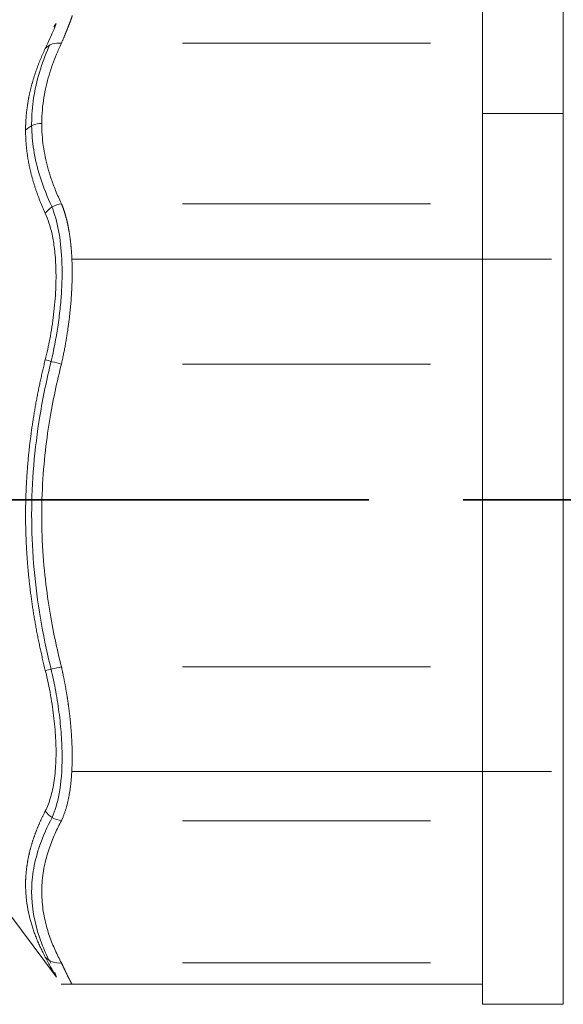
# Model space of a CAD drawing. Units: millimetres. Extents: x -27853 to 3890, y -12336 to 14667.
# Drawn here: x -20085 to -20071, y -4754 to -4729 of the extents above; entities that cross this region are included whole.
import ezdxf

# ---------------------------------------------------------------- set-up
doc = ezdxf.new("R2010")
doc.units = ezdxf.units.MM
doc.header["$LTSCALE"] = 46.255
doc.linetypes.add('CENTER', pattern=[0.6, 0.375, -0.075, 0.075, -0.075])
doc.layers.add('1', color=7, linetype='CONTINUOUS')

msp = doc.modelspace()

# ---------------------------------------------------------------- linework, layer by layer
at = {"layer": '1', "color": 155, "linetype": 'Continuous', "lineweight": 18}
for p, q in [((-20073.386, -4731.649), (-20073.386, -4728.725)), ((-20071.386, -4728.725), (-20071.386, -4731.649)), ((-20073.386, -4731.649), (-20073.386, -4753.725)), ((-20071.386, -4753.725), (-20071.386, -4731.649)), ((-20086.587, -4749.513), (-20083.935, -4753.05)), ((-20083.818, -4753.226), (-20073.386, -4753.226)), ((-20073.386, -4753.725), (-20071.386, -4753.725))]:
    msp.add_line(p, q, dxfattribs=at)
at = {"layer": '1', "color": 155, "linetype": 'Continuous', "lineweight": 13}
for p, q in [((-20080.815, -4729.908), (-20074.677, -4729.908)), ((-20071.386, -4731.649), (-20073.386, -4731.649)), ((-20080.815, -4733.885), (-20074.677, -4733.885)), ((-20083.556, -4735.262), (-20071.677, -4735.262)), ((-20080.815, -4737.858), (-20074.677, -4737.858)), ((-20080.815, -4745.359), (-20074.677, -4745.359)), ((-20071.677, -4747.956), (-20083.559, -4747.956)), ((-20080.815, -4749.175), (-20074.677, -4749.175)), ((-20084.08, -4752.704), (-20084.113, -4752.641)), ((-20080.815, -4752.699), (-20074.677, -4752.699))]:
    msp.add_line(p, q, dxfattribs=at)
at = {"layer": '1', "color": 18, "linetype": 'CENTER', "lineweight": 35}
for p, q in [((-20094.677, -4741.225), (-20064.977, -4741.225)), ((-20055.386, -4741.225), (-20077.386, -4741.225))]:
    msp.add_line(p, q, dxfattribs=at)
at = {"layer": '1', "color": 155, "linetype": 'Continuous', "lineweight": 13}
for centre, major_axis, ratio, start_param, end_param in [((-20083.815, -4730.332), (0.451, -0.215), 0.822267, 1.944041, 2.914487), ((-20083.815, -4734.309), (0.451, 0.215), 0.822267, 1.197552, 2.167999), ((-20083.815, -4737.841), (0.485, -0.122), 0.033839, 3.750487, 4.720934), ((-20083.815, -4745.342), (0.485, 0.122), 0.033839, 3.733397, 4.703844), ((-20083.815, -4748.734), (0.44, -0.237), 0.856105, 4.173256, 5.143703), ((-20083.815, -4752.258), (0.44, 0.237), 0.856105, 3.310629, 4.281075)]:
    msp.add_ellipse(centre, major_axis=major_axis, ratio=ratio, start_param=start_param, end_param=end_param, dxfattribs=at)
at = {"layer": '1', "color": 155, "linetype": 'Continuous', "lineweight": 18}
msp.add_ellipse((-20084.303, -4732.32), major_axis=(0.5, 0), ratio=0.848048, start_param=1.570796, end_param=2.49818, dxfattribs=at)
at = {"layer": '1', "color": 155, "linetype": 'Continuous', "lineweight": 13}
for points, knots in [([(-20083.55, -4729.224), (-20083.55, -4729.224), (-20083.55, -4729.224), (-20083.55, -4729.224), (-20083.55, -4729.224), (-20083.549, -4729.225), (-20083.549, -4729.226), (-20083.549, -4729.227), (-20083.549, -4729.228), (-20083.549, -4729.229), (-20083.55, -4729.231), (-20083.55, -4729.232), (-20083.55, -4729.234), (-20083.551, -4729.237), (-20083.551, -4729.239), (-20083.552, -4729.242), (-20083.554, -4729.247), (-20083.555, -4729.254), (-20083.558, -4729.261), (-20083.56, -4729.269), (-20083.563, -4729.278), (-20083.567, -4729.288), (-20083.57, -4729.298), (-20083.574, -4729.309), (-20083.579, -4729.321), (-20083.583, -4729.334), (-20083.588, -4729.348), (-20083.594, -4729.362), (-20083.6, -4729.378), (-20083.606, -4729.394), (-20083.612, -4729.41), (-20083.619, -4729.428), (-20083.626, -4729.446), (-20083.634, -4729.466), (-20083.642, -4729.485), (-20083.65, -4729.506), (-20083.658, -4729.528), (-20083.667, -4729.55), (-20083.677, -4729.573), (-20083.686, -4729.597), (-20083.696, -4729.621), (-20083.707, -4729.647), (-20083.717, -4729.673), (-20083.728, -4729.699), (-20083.74, -4729.727), (-20083.751, -4729.755), (-20083.764, -4729.784), (-20083.776, -4729.814), (-20083.789, -4729.844), (-20083.802, -4729.876), (-20083.811, -4729.897), (-20083.815, -4729.908)], [0, 0, 0, 0, 0.000764, 0.012786, 0.024807, 0.036825, 0.048841, 0.060855, 0.072867, 0.084877, 0.096886, 0.108893, 0.120899, 0.132903, 0.144907, 0.156909, 0.18058, 0.204268, 0.227972, 0.251693, 0.275433, 0.299191, 0.32297, 0.346769, 0.37059, 0.394433, 0.418299, 0.442188, 0.466103, 0.490043, 0.514008, 0.538001, 0.562022, 0.586071, 0.610149, 0.634258, 0.658397, 0.682568, 0.706771, 0.731007, 0.755277, 0.779581, 0.803921, 0.828297, 0.85271, 0.87716, 0.901649, 0.926176, 0.950743, 0.975351, 1, 1, 1, 1]), ([(-20083.952, -4729.44), (-20083.952, -4729.44), (-20083.956, -4729.454), (-20083.973, -4729.499), (-20084.022, -4729.617), (-20084.1, -4729.791), (-20084.172, -4729.947), (-20084.215, -4730.039)], [0, 0, 0, 0, 0.000001, 0.245147, 0.476489, 0.720393, 1, 1, 1, 1]), ([(-20084.003, -4729.504), (-20084.001, -4729.5), (-20083.981, -4729.466), (-20083.967, -4729.443), (-20083.959, -4729.433)], [0, 0, 0, 0, 0.107856, 1, 1, 1, 1]), ([(-20084.553, -4731.953), (-20084.553, -4731.938), (-20084.553, -4731.922), (-20084.554, -4731.478), (-20084.488, -4731.053), (-20084.297, -4730.419), (-20084.219, -4730.208), (-20084.121, -4729.984), (-20084.114, -4729.969), (-20084.107, -4729.954)], [0, 0, 0, 0, 0.02297, 0.02297, 0.659496, 0.659496, 0.977758, 0.977758, 1, 1, 1, 1]), ([(-20084.215, -4730.039), (-20084.221, -4730.05), (-20084.231, -4730.072), (-20084.247, -4730.106), (-20084.262, -4730.139), (-20084.277, -4730.173), (-20084.291, -4730.206), (-20084.306, -4730.239), (-20084.32, -4730.272), (-20084.334, -4730.305), (-20084.347, -4730.338), (-20084.36, -4730.371), (-20084.373, -4730.404), (-20084.386, -4730.437), (-20084.398, -4730.469), (-20084.411, -4730.502), (-20084.423, -4730.534), (-20084.434, -4730.567), (-20084.446, -4730.599), (-20084.457, -4730.631), (-20084.468, -4730.663), (-20084.478, -4730.695), (-20084.488, -4730.727), (-20084.498, -4730.759), (-20084.508, -4730.791), (-20084.518, -4730.823), (-20084.527, -4730.854), (-20084.536, -4730.886), (-20084.545, -4730.917), (-20084.553, -4730.949), (-20084.562, -4730.98), (-20084.57, -4731.011), (-20084.577, -4731.042), (-20084.585, -4731.073), (-20084.592, -4731.104), (-20084.599, -4731.135), (-20084.606, -4731.165), (-20084.612, -4731.196), (-20084.619, -4731.227), (-20084.625, -4731.257), (-20084.63, -4731.287), (-20084.636, -4731.317), (-20084.641, -4731.348), (-20084.646, -4731.378), (-20084.651, -4731.407), (-20084.656, -4731.437), (-20084.66, -4731.467), (-20084.664, -4731.496), (-20084.668, -4731.526), (-20084.672, -4731.555), (-20084.675, -4731.585), (-20084.679, -4731.614), (-20084.682, -4731.643), (-20084.685, -4731.672), (-20084.687, -4731.701), (-20084.69, -4731.729), (-20084.692, -4731.758), (-20084.694, -4731.787), (-20084.696, -4731.815), (-20084.697, -4731.843), (-20084.699, -4731.872), (-20084.7, -4731.9), (-20084.701, -4731.928), (-20084.702, -4731.956), (-20084.702, -4731.983), (-20084.703, -4732.011), (-20084.703, -4732.039), (-20084.703, -4732.057), (-20084.703, -4732.066)], [0, 0, 0, 0, 0.016984, 0.033913, 0.050786, 0.067604, 0.084365, 0.101071, 0.117721, 0.134315, 0.150853, 0.167335, 0.183761, 0.200131, 0.216445, 0.232702, 0.248904, 0.26505, 0.281139, 0.297172, 0.313149, 0.32907, 0.344934, 0.360742, 0.376494, 0.392189, 0.407828, 0.42341, 0.438936, 0.454405, 0.469818, 0.485174, 0.500473, 0.515716, 0.530902, 0.546031, 0.561104, 0.57612, 0.591078, 0.60598, 0.620825, 0.635613, 0.650344, 0.665018, 0.679635, 0.694194, 0.708697, 0.723142, 0.73753, 0.751861, 0.766135, 0.780352, 0.794511, 0.808613, 0.822657, 0.836644, 0.850574, 0.864447, 0.878262, 0.892019, 0.905719, 0.919361, 0.932946, 0.946472, 0.959941, 0.973352, 0.986705, 1, 1, 1, 1]), ([(-20084.703, -4732.066), (-20084.703, -4732.076), (-20084.703, -4732.097), (-20084.703, -4732.129), (-20084.702, -4732.16), (-20084.701, -4732.192), (-20084.7, -4732.224), (-20084.699, -4732.256), (-20084.697, -4732.288), (-20084.696, -4732.32), (-20084.693, -4732.353), (-20084.691, -4732.386), (-20084.688, -4732.418), (-20084.686, -4732.451), (-20084.682, -4732.485), (-20084.679, -4732.518), (-20084.675, -4732.551), (-20084.671, -4732.585), (-20084.667, -4732.619), (-20084.662, -4732.653), (-20084.657, -4732.687), (-20084.652, -4732.721), (-20084.647, -4732.755), (-20084.641, -4732.79), (-20084.635, -4732.824), (-20084.629, -4732.859), (-20084.622, -4732.894), (-20084.615, -4732.929), (-20084.608, -4732.964), (-20084.6, -4733), (-20084.592, -4733.035), (-20084.584, -4733.071), (-20084.575, -4733.107), (-20084.566, -4733.143), (-20084.557, -4733.179), (-20084.547, -4733.215), (-20084.538, -4733.251), (-20084.527, -4733.288), (-20084.517, -4733.324), (-20084.506, -4733.361), (-20084.495, -4733.398), (-20084.483, -4733.435), (-20084.471, -4733.472), (-20084.459, -4733.51), (-20084.446, -4733.547), (-20084.433, -4733.585), (-20084.42, -4733.622), (-20084.407, -4733.66), (-20084.393, -4733.698), (-20084.378, -4733.736), (-20084.364, -4733.774), (-20084.348, -4733.812), (-20084.333, -4733.851), (-20084.317, -4733.889), (-20084.301, -4733.928), (-20084.285, -4733.967), (-20084.268, -4734.006), (-20084.251, -4734.045), (-20084.233, -4734.084), (-20084.221, -4734.11), (-20084.215, -4734.123)], [0, 0, 0, 0, 0.015133, 0.030342, 0.045625, 0.060983, 0.076416, 0.091924, 0.107506, 0.123163, 0.138895, 0.1547, 0.17058, 0.186535, 0.202563, 0.218666, 0.234844, 0.251095, 0.26742, 0.28382, 0.300294, 0.316842, 0.333463, 0.350159, 0.366929, 0.383772, 0.400689, 0.41768, 0.434744, 0.451882, 0.469094, 0.486379, 0.503738, 0.521169, 0.538675, 0.556253, 0.573905, 0.59163, 0.609428, 0.627299, 0.645244, 0.663261, 0.681351, 0.699514, 0.71775, 0.736059, 0.75444, 0.772894, 0.791421, 0.810021, 0.828693, 0.847438, 0.866255, 0.885145, 0.904107, 0.923141, 0.942248, 0.961427, 0.980677, 1, 1, 1, 1]), ([(-20084.048, -4733.968), (-20084.168, -4733.714), (-20084.27, -4733.457), (-20084.416, -4732.984), (-20084.467, -4732.768), (-20084.533, -4732.352), (-20084.55, -4732.152), (-20084.553, -4731.953)], [0, 0, 0, 0, 0.388493, 0.388493, 0.705689, 0.705689, 1, 1, 1, 1]), ([(-20083.815, -4733.885), (-20083.813, -4733.891), (-20083.808, -4733.902), (-20083.801, -4733.919), (-20083.795, -4733.936), (-20083.788, -4733.954), (-20083.781, -4733.971), (-20083.774, -4733.989), (-20083.768, -4734.007), (-20083.762, -4734.025), (-20083.755, -4734.044), (-20083.749, -4734.062), (-20083.743, -4734.081), (-20083.737, -4734.1), (-20083.731, -4734.119), (-20083.725, -4734.138), (-20083.719, -4734.157), (-20083.714, -4734.177), (-20083.708, -4734.196), (-20083.703, -4734.216), (-20083.697, -4734.236), (-20083.692, -4734.257), (-20083.687, -4734.277), (-20083.682, -4734.297), (-20083.677, -4734.318), (-20083.672, -4734.339), (-20083.667, -4734.36), (-20083.663, -4734.381), (-20083.658, -4734.403), (-20083.654, -4734.424), (-20083.649, -4734.446), (-20083.645, -4734.468), (-20083.641, -4734.489), (-20083.637, -4734.512), (-20083.633, -4734.534), (-20083.629, -4734.556), (-20083.625, -4734.579), (-20083.621, -4734.601), (-20083.617, -4734.624), (-20083.614, -4734.647), (-20083.61, -4734.67), (-20083.607, -4734.694), (-20083.604, -4734.717), (-20083.601, -4734.741), (-20083.598, -4734.764), (-20083.595, -4734.788), (-20083.592, -4734.812), (-20083.589, -4734.836), (-20083.586, -4734.86), (-20083.584, -4734.885), (-20083.581, -4734.909), (-20083.579, -4734.934), (-20083.576, -4734.959), (-20083.574, -4734.984), (-20083.572, -4735.009), (-20083.57, -4735.034), (-20083.568, -4735.059), (-20083.566, -4735.084), (-20083.564, -4735.11), (-20083.563, -4735.135), (-20083.561, -4735.161), (-20083.56, -4735.187), (-20083.558, -4735.213), (-20083.557, -4735.239), (-20083.556, -4735.265), (-20083.555, -4735.291), (-20083.554, -4735.318), (-20083.553, -4735.352), (-20083.552, -4735.393), (-20083.551, -4735.442), (-20083.55, -4735.492), (-20083.549, -4735.541), (-20083.549, -4735.592), (-20083.549, -4735.642), (-20083.55, -4735.693), (-20083.551, -4735.744), (-20083.552, -4735.796), (-20083.553, -4735.848), (-20083.555, -4735.9), (-20083.557, -4735.953), (-20083.56, -4736.005), (-20083.562, -4736.058), (-20083.565, -4736.112), (-20083.569, -4736.165), (-20083.572, -4736.219), (-20083.576, -4736.274), (-20083.581, -4736.328), (-20083.585, -4736.383), (-20083.59, -4736.438), (-20083.595, -4736.493), (-20083.601, -4736.548), (-20083.607, -4736.604), (-20083.613, -4736.659), (-20083.619, -4736.715), (-20083.626, -4736.771), (-20083.633, -4736.828), (-20083.641, -4736.884), (-20083.649, -4736.941), (-20083.657, -4736.997), (-20083.665, -4737.054), (-20083.674, -4737.111), (-20083.683, -4737.168), (-20083.692, -4737.225), (-20083.702, -4737.283), (-20083.712, -4737.34), (-20083.722, -4737.397), (-20083.732, -4737.455), (-20083.743, -4737.512), (-20083.755, -4737.57), (-20083.766, -4737.628), (-20083.778, -4737.685), (-20083.79, -4737.743), (-20083.803, -4737.801), (-20083.811, -4737.839), (-20083.815, -4737.858)], [0, 0, 0, 0, 0.006832, 0.013659, 0.020479, 0.027294, 0.034103, 0.040906, 0.047704, 0.054496, 0.061282, 0.068063, 0.074838, 0.081608, 0.088373, 0.095132, 0.101886, 0.108635, 0.115379, 0.122118, 0.128852, 0.13558, 0.142304, 0.149023, 0.155738, 0.162447, 0.169152, 0.175852, 0.182548, 0.189239, 0.195926, 0.202609, 0.209287, 0.215961, 0.22263, 0.229296, 0.235957, 0.242614, 0.249268, 0.255917, 0.262563, 0.269204, 0.275842, 0.282477, 0.289107, 0.295734, 0.302358, 0.308978, 0.315595, 0.322208, 0.328818, 0.335425, 0.342029, 0.34863, 0.355227, 0.361822, 0.368413, 0.375002, 0.381588, 0.388172, 0.394752, 0.40133, 0.407906, 0.414479, 0.421049, 0.427617, 0.434183, 0.440746, 0.452738, 0.464731, 0.476727, 0.488726, 0.500728, 0.512734, 0.524743, 0.536757, 0.548775, 0.560799, 0.572827, 0.584862, 0.596903, 0.60895, 0.621004, 0.633065, 0.645133, 0.65721, 0.669295, 0.681388, 0.693491, 0.705602, 0.717724, 0.729855, 0.741997, 0.75415, 0.766314, 0.778489, 0.790676, 0.802876, 0.815087, 0.827312, 0.83955, 0.851801, 0.864067, 0.876346, 0.88864, 0.90095, 0.913274, 0.925614, 0.93797, 0.950342, 0.962731, 0.975136, 0.987559, 1, 1, 1, 1]), ([(-20084.215, -4734.123), (-20084.182, -4734.196), (-20084.12, -4734.357), (-20084.041, -4734.649), (-20083.981, -4735.014), (-20083.946, -4735.47), (-20083.95, -4736.016), (-20084.001, -4736.619), (-20084.092, -4737.207), (-20084.174, -4737.581), (-20084.215, -4737.75)], [0, 0, 0, 0, 0.096971, 0.197619, 0.311861, 0.440898, 0.584218, 0.735524, 0.879593, 1, 1, 1, 1]), ([(-20084.05, -4733.969), (-20084.049, -4733.972), (-20084.048, -4733.975), (-20083.981, -4734.142), (-20083.926, -4734.337), (-20083.845, -4734.766), (-20083.819, -4735.001), (-20083.801, -4735.384), (-20083.798, -4735.517), (-20083.801, -4735.788), (-20083.81, -4736.065), (-20083.834, -4736.351), (-20083.865, -4736.643), (-20083.884, -4736.792), (-20083.949, -4737.225), (-20084.004, -4737.508), (-20084.07, -4737.791)], [0, 0, 0, 0, 0.003151, 0.003151, 0.204257, 0.204257, 0.405363, 0.405363, 0.505917, 0.505917, 0.60647, 0.707023, 0.707023, 0.807576, 0.807576, 1, 1, 1, 1]), ([(-20084.215, -4737.75), (-20084.221, -4737.771), (-20084.231, -4737.814), (-20084.247, -4737.878), (-20084.262, -4737.942), (-20084.277, -4738.006), (-20084.291, -4738.07), (-20084.306, -4738.133), (-20084.32, -4738.196), (-20084.334, -4738.259), (-20084.347, -4738.322), (-20084.36, -4738.385), (-20084.373, -4738.448), (-20084.386, -4738.51), (-20084.399, -4738.572), (-20084.411, -4738.634), (-20084.423, -4738.696), (-20084.434, -4738.758), (-20084.446, -4738.82), (-20084.457, -4738.881), (-20084.468, -4738.942), (-20084.478, -4739.003), (-20084.488, -4739.064), (-20084.498, -4739.125), (-20084.508, -4739.185), (-20084.518, -4739.245), (-20084.527, -4739.305), (-20084.536, -4739.365), (-20084.545, -4739.425), (-20084.553, -4739.484), (-20084.561, -4739.544), (-20084.569, -4739.603), (-20084.577, -4739.662), (-20084.585, -4739.72), (-20084.592, -4739.779), (-20084.599, -4739.837), (-20084.606, -4739.895), (-20084.612, -4739.953), (-20084.618, -4740.011), (-20084.624, -4740.068), (-20084.63, -4740.126), (-20084.636, -4740.183), (-20084.641, -4740.24), (-20084.646, -4740.296), (-20084.651, -4740.353), (-20084.655, -4740.409), (-20084.66, -4740.465), (-20084.664, -4740.521), (-20084.668, -4740.576), (-20084.672, -4740.632), (-20084.675, -4740.687), (-20084.678, -4740.742), (-20084.681, -4740.797), (-20084.684, -4740.851), (-20084.687, -4740.905), (-20084.689, -4740.959), (-20084.692, -4741.013), (-20084.694, -4741.067), (-20084.695, -4741.12), (-20084.697, -4741.173), (-20084.698, -4741.226), (-20084.7, -4741.279), (-20084.701, -4741.332), (-20084.702, -4741.384), (-20084.702, -4741.436), (-20084.703, -4741.488), (-20084.703, -4741.539), (-20084.703, -4741.61), (-20084.703, -4741.701), (-20084.702, -4741.813), (-20084.7, -4741.925), (-20084.697, -4742.038), (-20084.693, -4742.153), (-20084.688, -4742.268), (-20084.683, -4742.385), (-20084.676, -4742.502), (-20084.668, -4742.621), (-20084.66, -4742.74), (-20084.65, -4742.86), (-20084.639, -4742.982), (-20084.628, -4743.104), (-20084.615, -4743.227), (-20084.601, -4743.351), (-20084.586, -4743.476), (-20084.569, -4743.602), (-20084.552, -4743.729), (-20084.533, -4743.857), (-20084.514, -4743.985), (-20084.493, -4744.115), (-20084.47, -4744.245), (-20084.447, -4744.376), (-20084.423, -4744.508), (-20084.397, -4744.64), (-20084.37, -4744.774), (-20084.341, -4744.908), (-20084.312, -4745.043), (-20084.281, -4745.179), (-20084.249, -4745.316), (-20084.227, -4745.407), (-20084.215, -4745.453)], [0, 0, 0, 0, 0.008501, 0.016973, 0.025416, 0.033831, 0.042217, 0.050574, 0.058902, 0.067201, 0.075471, 0.083712, 0.091925, 0.100108, 0.108263, 0.116389, 0.124485, 0.132553, 0.140591, 0.148601, 0.156581, 0.164532, 0.172454, 0.180347, 0.188211, 0.196046, 0.203852, 0.211629, 0.219376, 0.227094, 0.234783, 0.242443, 0.250073, 0.257674, 0.265246, 0.272789, 0.280302, 0.287786, 0.29524, 0.302665, 0.310061, 0.317427, 0.324764, 0.332072, 0.33935, 0.346598, 0.353817, 0.361007, 0.368167, 0.375297, 0.382398, 0.389469, 0.396511, 0.403523, 0.410505, 0.417457, 0.42438, 0.431274, 0.438137, 0.444971, 0.451775, 0.45855, 0.465294, 0.472009, 0.478694, 0.48535, 0.491975, 0.498571, 0.51274, 0.527044, 0.541484, 0.556058, 0.570767, 0.585611, 0.60059, 0.615702, 0.63095, 0.646331, 0.661846, 0.677495, 0.693277, 0.709193, 0.725241, 0.741423, 0.757738, 0.774185, 0.790765, 0.807478, 0.824322, 0.841298, 0.858406, 0.875646, 0.893018, 0.910521, 0.928155, 0.94592, 0.963816, 0.981843, 1, 1, 1, 1]), ([(-20084.07, -4737.791), (-20084.18, -4738.239), (-20084.275, -4738.692), (-20084.415, -4739.553), (-20084.467, -4739.962), (-20084.535, -4740.778), (-20084.553, -4741.185), (-20084.554, -4742.4), (-20084.487, -4743.204), (-20084.296, -4744.403), (-20084.217, -4744.801), (-20084.107, -4745.272), (-20084.09, -4745.347), (-20084.071, -4745.421)], [0, 0, 0, 0, 0.180416, 0.180416, 0.338414, 0.338414, 0.496412, 0.496412, 0.812407, 0.812407, 0.970405, 0.970405, 1, 1, 1, 1]), ([(-20084.215, -4745.453), (-20084.165, -4745.658), (-20084.079, -4746.06), (-20083.993, -4746.645), (-20083.949, -4747.193), (-20083.946, -4747.712), (-20083.988, -4748.193), (-20084.076, -4748.612), (-20084.165, -4748.839), (-20084.215, -4748.936)], [0, 0, 0, 0, 0.146741, 0.284739, 0.421989, 0.558835, 0.704474, 0.854821, 1, 1, 1, 1]), ([(-20084.072, -4745.421), (-20084.034, -4745.579), (-20084.001, -4745.737), (-20083.933, -4746.093), (-20083.901, -4746.29), (-20083.851, -4746.674), (-20083.832, -4746.861), (-20083.806, -4747.229), (-20083.799, -4747.409), (-20083.799, -4747.927), (-20083.824, -4748.236), (-20083.916, -4748.737), (-20083.974, -4748.931), (-20084.047, -4749.094)], [0, 0, 0, 0, 0.108108, 0.108108, 0.24228, 0.24228, 0.376452, 0.376452, 0.510625, 0.510625, 0.778969, 0.778969, 1, 1, 1, 1]), ([(-20083.815, -4745.359), (-20083.813, -4745.37), (-20083.809, -4745.39), (-20083.802, -4745.421), (-20083.795, -4745.452), (-20083.788, -4745.483), (-20083.782, -4745.514), (-20083.775, -4745.545), (-20083.769, -4745.576), (-20083.763, -4745.607), (-20083.756, -4745.638), (-20083.75, -4745.668), (-20083.744, -4745.699), (-20083.738, -4745.73), (-20083.733, -4745.761), (-20083.727, -4745.791), (-20083.721, -4745.822), (-20083.716, -4745.853), (-20083.71, -4745.883), (-20083.705, -4745.914), (-20083.7, -4745.944), (-20083.694, -4745.975), (-20083.689, -4746.005), (-20083.684, -4746.035), (-20083.679, -4746.066), (-20083.675, -4746.096), (-20083.67, -4746.126), (-20083.665, -4746.156), (-20083.661, -4746.187), (-20083.656, -4746.217), (-20083.652, -4746.247), (-20083.648, -4746.277), (-20083.643, -4746.307), (-20083.639, -4746.336), (-20083.635, -4746.366), (-20083.631, -4746.396), (-20083.628, -4746.426), (-20083.624, -4746.455), (-20083.62, -4746.485), (-20083.617, -4746.514), (-20083.613, -4746.544), (-20083.61, -4746.573), (-20083.606, -4746.602), (-20083.603, -4746.631), (-20083.6, -4746.66), (-20083.597, -4746.69), (-20083.594, -4746.718), (-20083.591, -4746.747), (-20083.589, -4746.776), (-20083.586, -4746.805), (-20083.584, -4746.834), (-20083.581, -4746.862), (-20083.579, -4746.891), (-20083.576, -4746.919), (-20083.574, -4746.947), (-20083.572, -4746.976), (-20083.57, -4747.004), (-20083.568, -4747.032), (-20083.566, -4747.06), (-20083.565, -4747.088), (-20083.563, -4747.115), (-20083.561, -4747.143), (-20083.56, -4747.171), (-20083.559, -4747.198), (-20083.557, -4747.225), (-20083.556, -4747.253), (-20083.555, -4747.28), (-20083.554, -4747.307), (-20083.553, -4747.334), (-20083.552, -4747.361), (-20083.552, -4747.388), (-20083.551, -4747.414), (-20083.55, -4747.441), (-20083.55, -4747.467), (-20083.55, -4747.494), (-20083.549, -4747.52), (-20083.549, -4747.554), (-20083.549, -4747.597), (-20083.549, -4747.647), (-20083.55, -4747.697), (-20083.551, -4747.746), (-20083.552, -4747.795), (-20083.554, -4747.844), (-20083.556, -4747.892), (-20083.558, -4747.94), (-20083.561, -4747.987), (-20083.564, -4748.034), (-20083.567, -4748.08), (-20083.571, -4748.126), (-20083.575, -4748.171), (-20083.579, -4748.216), (-20083.584, -4748.26), (-20083.589, -4748.304), (-20083.594, -4748.347), (-20083.6, -4748.39), (-20083.606, -4748.432), (-20083.613, -4748.474), (-20083.62, -4748.515), (-20083.627, -4748.555), (-20083.634, -4748.595), (-20083.642, -4748.634), (-20083.651, -4748.673), (-20083.659, -4748.711), (-20083.668, -4748.748), (-20083.677, -4748.785), (-20083.687, -4748.821), (-20083.697, -4748.857), (-20083.707, -4748.892), (-20083.718, -4748.926), (-20083.729, -4748.959), (-20083.74, -4748.992), (-20083.752, -4749.025), (-20083.764, -4749.056), (-20083.776, -4749.087), (-20083.789, -4749.117), (-20083.802, -4749.147), (-20083.811, -4749.166), (-20083.815, -4749.175)], [0, 0, 0, 0, 0.00669, 0.013374, 0.020052, 0.026726, 0.033393, 0.040056, 0.046713, 0.053365, 0.060011, 0.066653, 0.073289, 0.079921, 0.086547, 0.093169, 0.099785, 0.106397, 0.113004, 0.119606, 0.126204, 0.132797, 0.139385, 0.145969, 0.152548, 0.159123, 0.165694, 0.17226, 0.178822, 0.18538, 0.191933, 0.198483, 0.205028, 0.21157, 0.218108, 0.224641, 0.231171, 0.237697, 0.24422, 0.250738, 0.257253, 0.263765, 0.270273, 0.276778, 0.283279, 0.289777, 0.296272, 0.302763, 0.309251, 0.315736, 0.322218, 0.328697, 0.335173, 0.341647, 0.348117, 0.354585, 0.36105, 0.367512, 0.373971, 0.380428, 0.386883, 0.393335, 0.399785, 0.406232, 0.412677, 0.41912, 0.425561, 0.431999, 0.438436, 0.44487, 0.451303, 0.457734, 0.464162, 0.47059, 0.477015, 0.483439, 0.489861, 0.502411, 0.514967, 0.527528, 0.540095, 0.552669, 0.565249, 0.577837, 0.590432, 0.603035, 0.615647, 0.628268, 0.640898, 0.653538, 0.666188, 0.678849, 0.691521, 0.704204, 0.716899, 0.729607, 0.742327, 0.75506, 0.767806, 0.780566, 0.793341, 0.80613, 0.818935, 0.831754, 0.84459, 0.857442, 0.870311, 0.883197, 0.8961, 0.909021, 0.92196, 0.934918, 0.947895, 0.960891, 0.973907, 0.986943, 1, 1, 1, 1]), ([(-20084.215, -4748.936), (-20084.221, -4748.946), (-20084.231, -4748.967), (-20084.247, -4748.998), (-20084.262, -4749.029), (-20084.277, -4749.059), (-20084.292, -4749.09), (-20084.307, -4749.121), (-20084.321, -4749.151), (-20084.335, -4749.182), (-20084.349, -4749.212), (-20084.362, -4749.242), (-20084.375, -4749.272), (-20084.388, -4749.302), (-20084.4, -4749.332), (-20084.413, -4749.362), (-20084.425, -4749.392), (-20084.436, -4749.422), (-20084.448, -4749.451), (-20084.459, -4749.481), (-20084.47, -4749.51), (-20084.481, -4749.54), (-20084.491, -4749.569), (-20084.501, -4749.598), (-20084.511, -4749.627), (-20084.52, -4749.656), (-20084.53, -4749.685), (-20084.539, -4749.714), (-20084.548, -4749.742), (-20084.556, -4749.771), (-20084.564, -4749.799), (-20084.572, -4749.828), (-20084.58, -4749.856), (-20084.588, -4749.884), (-20084.595, -4749.912), (-20084.602, -4749.94), (-20084.609, -4749.968), (-20084.615, -4749.996), (-20084.621, -4750.024), (-20084.627, -4750.051), (-20084.633, -4750.079), (-20084.638, -4750.106), (-20084.644, -4750.133), (-20084.649, -4750.16), (-20084.653, -4750.187), (-20084.658, -4750.214), (-20084.662, -4750.241), (-20084.666, -4750.268), (-20084.67, -4750.295), (-20084.674, -4750.321), (-20084.677, -4750.347), (-20084.681, -4750.374), (-20084.683, -4750.4), (-20084.686, -4750.426), (-20084.689, -4750.452), (-20084.691, -4750.478), (-20084.693, -4750.504), (-20084.695, -4750.529), (-20084.697, -4750.555), (-20084.698, -4750.58), (-20084.7, -4750.605), (-20084.701, -4750.631), (-20084.702, -4750.656), (-20084.702, -4750.681), (-20084.703, -4750.705), (-20084.703, -4750.73), (-20084.703, -4750.755), (-20084.703, -4750.787), (-20084.703, -4750.827), (-20084.701, -4750.876), (-20084.699, -4750.924), (-20084.696, -4750.973), (-20084.693, -4751.023), (-20084.688, -4751.073), (-20084.683, -4751.123), (-20084.677, -4751.174), (-20084.67, -4751.225), (-20084.663, -4751.276), (-20084.654, -4751.328), (-20084.644, -4751.38), (-20084.634, -4751.433), (-20084.623, -4751.486), (-20084.61, -4751.539), (-20084.597, -4751.593), (-20084.583, -4751.647), (-20084.568, -4751.701), (-20084.552, -4751.756), (-20084.534, -4751.811), (-20084.516, -4751.866), (-20084.497, -4751.922), (-20084.477, -4751.978), (-20084.455, -4752.034), (-20084.433, -4752.091), (-20084.41, -4752.148), (-20084.385, -4752.205), (-20084.36, -4752.263), (-20084.333, -4752.32), (-20084.305, -4752.378), (-20084.276, -4752.437), (-20084.247, -4752.496), (-20084.226, -4752.535), (-20084.215, -4752.554)], [0, 0, 0, 0, 0.008596, 0.017164, 0.025703, 0.034213, 0.042695, 0.051148, 0.059572, 0.067967, 0.076334, 0.084672, 0.09298, 0.10126, 0.109512, 0.117734, 0.125927, 0.134091, 0.142227, 0.150333, 0.158411, 0.166459, 0.174478, 0.182469, 0.19043, 0.198363, 0.206266, 0.21414, 0.221985, 0.229801, 0.237588, 0.245346, 0.253074, 0.260773, 0.268443, 0.276084, 0.283696, 0.291278, 0.298831, 0.306355, 0.313849, 0.321314, 0.32875, 0.336156, 0.343533, 0.35088, 0.358198, 0.365487, 0.372746, 0.379976, 0.387176, 0.394346, 0.401487, 0.408599, 0.41568, 0.422733, 0.429755, 0.436748, 0.443712, 0.450645, 0.457549, 0.464424, 0.471268, 0.478083, 0.484868, 0.491624, 0.49835, 0.505046, 0.518158, 0.53139, 0.544741, 0.558211, 0.5718, 0.585507, 0.599333, 0.613277, 0.62734, 0.641521, 0.65582, 0.670237, 0.684772, 0.699425, 0.714195, 0.729082, 0.744087, 0.759209, 0.774447, 0.789803, 0.805275, 0.820864, 0.83657, 0.852391, 0.868329, 0.884383, 0.900553, 0.916839, 0.93324, 0.949757, 0.96639, 0.983137, 1, 1, 1, 1]), ([(-20084.045, -4749.096), (-20084.166, -4749.322), (-20084.269, -4749.55), (-20084.415, -4749.971), (-20084.467, -4750.164), (-20084.535, -4750.547), (-20084.553, -4750.738), (-20084.554, -4751.309), (-20084.487, -4751.687), (-20084.296, -4752.25), (-20084.217, -4752.438), (-20084.122, -4752.629), (-20084.119, -4752.634), (-20084.117, -4752.639)], [0, 0, 0, 0, 0.196297, 0.196297, 0.356182, 0.356182, 0.516067, 0.516067, 0.835837, 0.835837, 0.995722, 0.995722, 1, 1, 1, 1]), ([(-20084.215, -4752.554), (-20084.164, -4752.651), (-20084.077, -4752.814), (-20083.995, -4752.961), (-20083.967, -4753.006), (-20083.959, -4753.017)], [0, 0, 0, 0, 0.369113, 0.720456, 1, 1, 1, 1]), ([(-20083.815, -4752.699), (-20083.813, -4752.704), (-20083.809, -4752.714), (-20083.802, -4752.728), (-20083.795, -4752.742), (-20083.789, -4752.755), (-20083.782, -4752.769), (-20083.776, -4752.782), (-20083.769, -4752.796), (-20083.763, -4752.809), (-20083.757, -4752.821), (-20083.751, -4752.834), (-20083.745, -4752.847), (-20083.739, -4752.859), (-20083.733, -4752.871), (-20083.728, -4752.883), (-20083.722, -4752.894), (-20083.716, -4752.906), (-20083.711, -4752.917), (-20083.706, -4752.928), (-20083.7, -4752.939), (-20083.695, -4752.95), (-20083.69, -4752.96), (-20083.685, -4752.97), (-20083.68, -4752.981), (-20083.676, -4752.99), (-20083.671, -4753), (-20083.666, -4753.01), (-20083.662, -4753.019), (-20083.657, -4753.028), (-20083.653, -4753.037), (-20083.649, -4753.046), (-20083.645, -4753.054), (-20083.64, -4753.062), (-20083.636, -4753.07), (-20083.633, -4753.078), (-20083.629, -4753.086), (-20083.625, -4753.093), (-20083.621, -4753.101), (-20083.618, -4753.108), (-20083.614, -4753.115), (-20083.611, -4753.121), (-20083.608, -4753.128), (-20083.605, -4753.134), (-20083.601, -4753.14), (-20083.598, -4753.146), (-20083.595, -4753.151), (-20083.593, -4753.157), (-20083.59, -4753.162), (-20083.587, -4753.167), (-20083.585, -4753.172), (-20083.582, -4753.177), (-20083.58, -4753.181), (-20083.578, -4753.185), (-20083.575, -4753.189), (-20083.573, -4753.193), (-20083.571, -4753.197), (-20083.569, -4753.2), (-20083.567, -4753.203), (-20083.566, -4753.206), (-20083.564, -4753.209), (-20083.562, -4753.211), (-20083.561, -4753.214), (-20083.56, -4753.216), (-20083.558, -4753.218), (-20083.557, -4753.22), (-20083.556, -4753.221), (-20083.555, -4753.222), (-20083.554, -4753.223), (-20083.553, -4753.224), (-20083.552, -4753.225), (-20083.552, -4753.226), (-20083.551, -4753.226), (-20083.551, -4753.226), (-20083.55, -4753.226)], [0, 0, 0, 0, 0.014191, 0.028372, 0.042542, 0.056701, 0.07085, 0.084989, 0.099117, 0.113236, 0.127344, 0.141442, 0.155531, 0.16961, 0.183679, 0.197739, 0.21179, 0.225831, 0.239864, 0.253887, 0.267901, 0.281907, 0.295904, 0.309892, 0.323872, 0.337843, 0.351806, 0.365761, 0.379708, 0.393647, 0.407579, 0.421503, 0.435419, 0.449327, 0.463229, 0.477123, 0.49101, 0.50489, 0.518763, 0.532629, 0.546489, 0.560342, 0.574188, 0.588029, 0.601863, 0.615691, 0.629513, 0.643329, 0.657139, 0.670944, 0.684744, 0.698538, 0.712326, 0.72611, 0.739888, 0.753662, 0.76743, 0.781194, 0.794954, 0.808709, 0.822459, 0.836206, 0.849948, 0.863686, 0.87742, 0.891151, 0.904878, 0.918601, 0.932321, 0.946038, 0.959752, 0.973462, 0.98717, 1, 1, 1, 1]), ([(-20083.952, -4753.01), (-20083.952, -4753.01), (-20083.956, -4752.996), (-20083.965, -4752.972), (-20083.978, -4752.94), (-20083.978, -4752.94)], [0, 0, 0, 0, 0.000006, 0.9893, 1, 1, 1, 1])]:
    msp.add_open_spline(points, degree=3, knots=knots, dxfattribs=at)
at = {"layer": '1', "color": 155, "linetype": 'Continuous', "lineweight": 18}
msp.add_open_spline([(-20083.959, -4729.433), (-20083.958, -4729.431), (-20083.949, -4729.419), (-20083.947, -4729.424), (-20083.952, -4729.44)], degree=3, knots=[0, 0, 0, 0, 0.154867, 1, 1, 1, 1], dxfattribs=at)
at = {"layer": '1', "color": 155, "linetype": 'Continuous', "lineweight": 13}
for points in [[(-20083.815, -4729.908), (-20083.859, -4730), (-20083.94, -4730.18), (-20084.038, -4730.434), (-20084.126, -4730.698), (-20084.198, -4730.969), (-20084.253, -4731.249), (-20084.292, -4731.549), (-20084.303, -4731.777), (-20084.303, -4731.896)], [(-20084.303, -4731.896), (-20084.303, -4731.991), (-20084.296, -4732.179), (-20084.268, -4732.449), (-20084.219, -4732.728), (-20084.154, -4732.994), (-20084.072, -4733.264), (-20083.965, -4733.553), (-20083.87, -4733.771), (-20083.815, -4733.885)], [(-20083.815, -4737.858), (-20083.869, -4738.071), (-20083.975, -4738.521), (-20084.114, -4739.254), (-20084.231, -4740.089), (-20084.306, -4741.071), (-20084.307, -4742.124), (-20084.232, -4743.112), (-20084.116, -4743.952), (-20083.976, -4744.69), (-20083.87, -4745.144), (-20083.815, -4745.359)], [(-20083.815, -4749.175), (-20083.87, -4749.277), (-20083.977, -4749.491), (-20084.118, -4749.841), (-20084.235, -4750.241), (-20084.308, -4750.709), (-20084.304, -4751.202), (-20084.229, -4751.658), (-20084.113, -4752.047), (-20083.974, -4752.389), (-20083.869, -4752.599), (-20083.815, -4752.699)]]:
    msp.add_open_spline(points, degree=3, dxfattribs=at)

doc.saveas('drawing.dxf')
